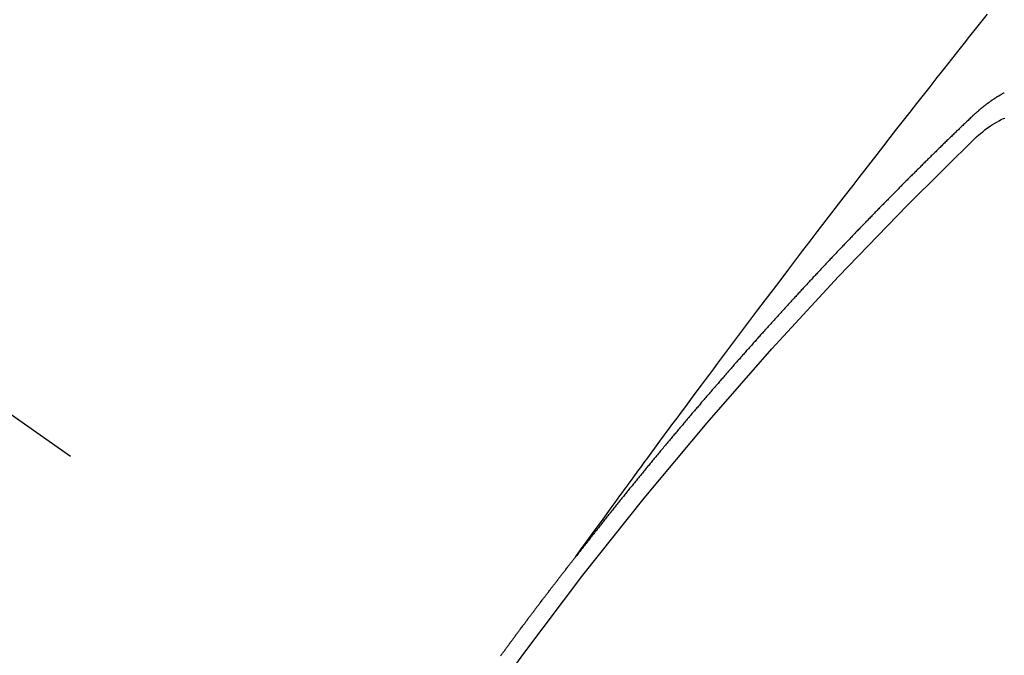
# Model space of a CAD drawing. Extents: x 27948 to 54421, y -22065 to -13195.
# Drawn here: x 44090 to 44097, y -15104 to -15099 of the extents above; entities that cross this region are included whole.
import ezdxf

# ---------------------------------------------------------------- set-up
doc = ezdxf.new("R2010")
doc.units = 0
doc.header["$LTSCALE"] = 50
doc.header["$MEASUREMENT"] = 0
doc.linetypes.add('CENTER2', pattern=[1.125, 0.75, -0.125, 0.125, -0.125])
doc.linetypes.add('HIDDEN', pattern=[0.375, 0.25, -0.125])
doc.layers.get('0').update_dxf_attribs({"linetype": 'CONTINUOUS'})
doc.layers.get('DEFPOINTS').update_dxf_attribs({"color": 146, "linetype": 'CONTINUOUS'})
for name, color, linetype in [('150-機器', 8, 'CONTINUOUS'), ('160-文字', 254, 'CONTINUOUS'), ('166-寸法B', 11, 'CONTINUOUS')]:
    doc.layers.add(name, color=color, linetype=linetype)
doc.styles.add('KH001', font='txt')
doc.dimstyles.new('KH1xx030', dxfattribs={"dimscale": 30, "dimtxt": 2, "dimasz": 0.6, "dimexe": 0.3, "dimexo": 1.2, "dimgap": 0.5, "dimtad": 3, "dimdec": 1, "dimdsep": 46, "dimlunit": 6, "dimtxsty": 'KH001', "dimblk": 'DOT', "dimcen": 1, "dimdle": 1, "dimclrd": 256, "dimclre": 256, "dimclrt": 256, "dimadec": 0, "dimazin": 0, "dimtfac": 1, "dimtdec": 1, "dimtix": 1, "dimtmove": 2, "dimatfit": 3, "dimldrblk": 'CLOSEDBLANK', "dimfxl": 1, "dimtolj": 1, "dimtzin": 0, "dimlwd": -1, "dimlwe": -1, "dimarcsym": 0})

# ---------------------------------------------------------------- blocks, each defined once
blk = doc.blocks.new('_Dot')
at = {"color": 0, "linetype": 'ByBlock', "lineweight": -2}
blk.add_line((-0.5, 0), (-1, 0), dxfattribs=at)
at = {"color": 0, "linetype": 'ByBlock', "const_width": 0.5}
blk.add_lwpolyline([(-0.25, 0, 1), (0.25, 0, 1)], format="xyb", close=True, dxfattribs=at)
blk = doc.blocks.new('*D67')
at = {"layer": '166-寸法B', "transparency": 16777216}
for p, q in [((44192.0382, -14720.5598), (44192.0382, -14882.3205)), ((43998.0454, -14882.3205), (44201.0382, -14882.3205)), ((44192.0382, -15139.3205), (44192.0382, -14900.3205)), ((44028.0454, -15157.3205), (44201.0382, -15157.3205))]:
    blk.add_line(p, q, dxfattribs=at)
at = {"layer": 'DEFPOINTS', "color": 0, "transparency": 16777216}
for p in [(43962.0454, -14882.3205), (44192.0382, -14882.3205), (43992.0454, -15157.3205)]:
    blk.add_point(p, dxfattribs=at)
at = {"layer": '166-寸法B', "transparency": 16777216, "xscale": 18, "yscale": 18, "zscale": 18}
for p, rotation in [((44192.0382, -14882.3205), 90), ((44192.0382, -15157.3205), 270)]:
    blk.add_blockref('_Dot', p, dxfattribs=dict(at, rotation=rotation))
at = {"layer": '166-寸法B', "transparency": 16777216, "insert": (44147.0382, -14789.9253), "char_height": 60, "attachment_point": 5, "rotation": 90, "style": 'KH001'}
blk.add_mtext('\\A1;275', dxfattribs=at)
blk = doc.blocks.new('_ClosedBlank')
at = {"color": 0, "linetype": 'ByBlock', "lineweight": -2}
for p, q in [((-1, 0.16667), (0, 0)), ((-1, 0.16667), (-1, -0.16667)), ((0, 0), (-1, -0.16667))]:
    blk.add_line(p, q, dxfattribs=at)
blk = doc.blocks.new('F402_H')
at = {"layer": '150-機器', "color": 13, "linetype": 'CENTER2'}
blk.add_line((0, 0), (-244.018, -170.8633), dxfattribs=at)
at = {"layer": '150-機器', "color": 13, "linetype": 'HIDDEN'}
for points in [[(-218.9206, -151.3426), (-218.9663, -151.28), (-219.012, -151.2173), (-219.0577, -151.1546), (-219.1035, -151.092), (-219.1346, -151.0493), (-219.1658, -151.0066), (-219.1969, -150.9638), (-219.228, -150.9211), (-219.2459, -150.8965), (-219.2637, -150.8718), (-219.2816, -150.8472), (-219.2994, -150.8225), (-219.3171, -150.7981), (-219.3348, -150.7737), (-219.3525, -150.7492), (-219.3703, -150.7248), (-219.3837, -150.7065), (-219.3971, -150.6882), (-219.4105, -150.6699), (-219.424, -150.6516), (-219.451, -150.6148), (-219.478, -150.578), (-219.505, -150.5412), (-219.5319, -150.5044), (-219.5453, -150.4861), (-219.5588, -150.4678), (-219.5722, -150.4495), (-219.5856, -150.4312), (-219.6035, -150.4069), (-219.6214, -150.3826), (-219.6393, -150.3583), (-219.6573, -150.3341), (-219.6755, -150.3097), (-219.6938, -150.2854), (-219.7121, -150.261), (-219.7303, -150.2367), (-219.771, -150.182), (-219.8113, -150.1272), (-219.8517, -150.0724), (-219.8922, -150.0177), (-219.9239, -149.9753), (-219.9557, -149.9331), (-219.9875, -149.8908), (-220.0192, -149.8485), (-220.0424, -149.8172), (-220.0656, -149.7859), (-220.0887, -149.7546), (-220.1119, -149.7234), (-220.1655, -149.6516), (-220.2194, -149.5801), (-220.2736, -149.5088), (-220.3277, -149.4374), (-220.3871, -149.3591), (-220.4465, -149.2807), (-220.5059, -149.2024), (-220.5654, -149.1241), (-220.6203, -149.0521), (-220.6752, -148.9801), (-220.7303, -148.9081), (-220.7853, -148.8361), (-220.8542, -148.7462), (-220.9231, -148.6562), (-220.9921, -148.5664), (-221.0613, -148.4767), (-221.1075, -148.4171), (-221.1538, -148.3575), (-221.2001, -148.298), (-221.2464, -148.2385), (-221.2973, -148.1731), (-221.3482, -148.1077), (-221.3992, -148.0423), (-221.4502, -147.977), (-221.5012, -147.9117), (-221.5524, -147.8464), (-221.6035, -147.7812), (-221.6548, -147.7161), (-221.7106, -147.6453), (-221.7666, -147.5746), (-221.8225, -147.5039), (-221.8785, -147.4332), (-221.9205, -147.3801), (-221.9625, -147.327), (-222.0045, -147.2739), (-222.0466, -147.2209), (-222.0981, -147.1562)], [(-222.2273, -147.7626), (-222.2254, -147.7637), (-222.2228, -147.7656), (-222.2195, -147.7669), (-222.2175, -147.768), (-222.215, -147.7698), (-222.2116, -147.7711), (-222.2097, -147.7722), (-222.2071, -147.7741), (-222.2046, -147.776), (-222.2012, -147.7773), (-222.1993, -147.7783), (-222.1968, -147.7802), (-222.1934, -147.7815), (-222.1909, -147.7834), (-222.1889, -147.7845), (-222.1864, -147.7863), (-222.1838, -147.7882), (-222.1805, -147.7895), (-222.178, -147.7914), (-222.176, -147.7925), (-222.1735, -147.7943), (-222.1701, -147.7956), (-222.1676, -147.7975), (-222.165, -147.7994), (-222.1631, -147.8005), (-222.1606, -147.8023), (-222.158, -147.8042), (-222.1547, -147.8055), (-222.1521, -147.8074), (-222.1496, -147.8093), (-222.1471, -147.8112), (-222.1451, -147.8122), (-222.1426, -147.8141), (-222.14, -147.816), (-222.1367, -147.8173), (-222.1342, -147.8192), (-222.1316, -147.821), (-222.1291, -147.8229), (-222.1266, -147.8248), (-222.124, -147.8267), (-222.1215, -147.8286), (-222.1195, -147.8296), (-222.117, -147.8315), (-222.1145, -147.8334), (-222.1119, -147.8353), (-222.1094, -147.8371), (-222.1069, -147.839), (-222.1043, -147.8409), (-222.1018, -147.8428), (-222.0993, -147.8447), (-222.0959, -147.846), (-222.0934, -147.8478), (-222.0909, -147.8497), (-222.0891, -147.8522), (-222.0866, -147.8541), (-222.0841, -147.8559), (-222.0815, -147.8578), (-222.079, -147.8597), (-222.0765, -147.8616), (-222.0739, -147.8634), (-222.0714, -147.8653), (-222.0689, -147.8672), (-222.0663, -147.8691), (-222.0638, -147.871), (-222.0607, -147.8737), (-222.0582, -147.8755), (-222.0556, -147.8774), (-222.0539, -147.8799), (-222.0514, -147.8817), (-222.0488, -147.8836), (-222.0463, -147.8855), (-222.0438, -147.8874), (-222.0412, -147.8893), (-222.0395, -147.8917), (-222.0364, -147.8944), (-222.0339, -147.8963), (-222.0314, -147.8982), (-222.0288, -147.9), (-222.0271, -147.9025), (-222.0246, -147.9044), (-222.022, -147.9063), (-222.0189, -147.9089), (-222.0172, -147.9114), (-222.0147, -147.9133), (-222.0122, -147.9152), (-222.0096, -147.917), (-222.0079, -147.9195), (-222.0048, -147.9222), (-222.0023, -147.9241), (-221.9997, -147.9259), (-221.998, -147.9284), (-221.9955, -147.9303), (-221.9924, -147.933), (-221.9898, -147.9348), (-221.9881, -147.9373), (-221.9856, -147.9392), (-221.9831, -147.9411), (-221.9814, -147.9435)], [(-222.0123, -148.105), (-222.0284, -148.0909), (-222.0446, -148.077), (-222.0609, -148.0632), (-222.0774, -148.0497), (-222.088, -148.0414), (-222.0986, -148.0333), (-222.1095, -148.0254), (-222.1205, -148.0178), (-222.1367, -148.0077), (-222.1533, -147.9984), (-222.1703, -147.9893), (-222.1875, -147.9795), (-222.1984, -147.9729), (-222.2093, -147.9668), (-222.2205, -147.9621), (-222.2319, -147.9595)], [(-221.9814, -147.9435), (-221.974, -147.9505), (-221.9672, -147.9567), (-221.9604, -147.9629), (-221.9536, -147.9692), (-221.9477, -147.9759), (-221.9403, -147.983), (-221.9335, -147.9892), (-221.9268, -147.9954), (-221.92, -148.0016), (-221.9132, -148.0078), (-221.9067, -148.0154), (-221.8999, -148.0216), (-221.8931, -148.0278), (-221.8863, -148.034), (-221.8795, -148.0402), (-221.873, -148.0478), (-221.8662, -148.054), (-221.8594, -148.0602), (-221.8526, -148.0665), (-221.8453, -148.0735), (-221.8393, -148.0803), (-221.8325, -148.0865), (-221.8258, -148.0927), (-221.819, -148.0989), (-221.8124, -148.1065), (-221.8057, -148.1127), (-221.7989, -148.1189), (-221.7921, -148.1251), (-221.7847, -148.1321), (-221.7788, -148.1389), (-221.772, -148.1451), (-221.7652, -148.1513), (-221.7584, -148.1575), (-221.7519, -148.1651), (-221.7451, -148.1714), (-221.7383, -148.1776), (-221.7315, -148.1838), (-221.725, -148.1914), (-221.7182, -148.1976), (-221.7114, -148.2038), (-221.7055, -148.2106), (-221.6981, -148.2176), (-221.6913, -148.2238), (-221.6846, -148.23), (-221.6786, -148.2368), (-221.6712, -148.2438), (-221.6645, -148.25), (-221.6585, -148.2568), (-221.6511, -148.2638), (-221.6443, -148.27), (-221.6376, -148.2762), (-221.6316, -148.283), (-221.6242, -148.2901), (-221.6175, -148.2963), (-221.6115, -148.303), (-221.6047, -148.3093), (-221.5974, -148.3163), (-221.5914, -148.3231), (-221.5846, -148.3293), (-221.5773, -148.3363), (-221.5713, -148.3431), (-221.5645, -148.3493), (-221.5577, -148.3555), (-221.5512, -148.3631), (-221.5444, -148.3693), (-221.5376, -148.3755), (-221.5311, -148.3831), (-221.5243, -148.3893), (-221.5175, -148.3955), (-221.5116, -148.4023), (-221.5042, -148.4093), (-221.4974, -148.4155), (-221.4915, -148.4223), (-221.4841, -148.4293), (-221.4781, -148.4361), (-221.4714, -148.4423), (-221.464, -148.4494), (-221.458, -148.4561), (-221.4512, -148.4623), (-221.4445, -148.4686), (-221.4379, -148.4762), (-221.4311, -148.4824), (-221.4252, -148.4891), (-221.4178, -148.4962), (-221.411, -148.5024), (-221.4051, -148.5092), (-221.3977, -148.5162), (-221.3918, -148.523), (-221.385, -148.5292), (-221.3776, -148.5362), (-221.3717, -148.543), (-221.3649, -148.5492), (-221.3583, -148.5568), (-221.3516, -148.563), (-221.3456, -148.5698), (-221.3382, -148.5768), (-221.3315, -148.583), (-221.3255, -148.5898), (-221.3181, -148.5968), (-221.3122, -148.6036), (-221.3054, -148.6098), (-221.2988, -148.6174), (-221.2921, -148.6236), (-221.2853, -148.6298), (-221.2787, -148.6374), (-221.272, -148.6436), (-221.266, -148.6504), (-221.2586, -148.6574), (-221.2527, -148.6642), (-221.2459, -148.6704), (-221.2394, -148.678), (-221.2326, -148.6842), (-221.226, -148.6918), (-221.2193, -148.698), (-221.2133, -148.7048), (-221.2059, -148.7118), (-221.2, -148.7186), (-221.1932, -148.7248), (-221.1866, -148.7324), (-221.1799, -148.7386), (-221.1739, -148.7454), (-221.1665, -148.7524), (-221.1606, -148.7592), (-221.1532, -148.7663), (-221.1473, -148.773), (-221.1405, -148.7792), (-221.1339, -148.7868), (-221.1272, -148.7931), (-221.1212, -148.7998), (-221.1138, -148.8069), (-221.1079, -148.8136), (-221.1005, -148.8207), (-221.0946, -148.8274), (-221.0878, -148.8337), (-221.0812, -148.8413), (-221.0744, -148.8475), (-221.0679, -148.8551), (-221.0611, -148.8613), (-221.0552, -148.868), (-221.0486, -148.8756), (-221.0418, -148.8819), (-221.0353, -148.8895), (-221.0285, -148.8957), (-221.0226, -148.9024), (-221.0152, -148.9095), (-221.0092, -148.9162), (-221.0019, -148.9233), (-220.9959, -148.9301), (-220.99, -148.9368), (-220.9826, -148.9439), (-220.9766, -148.9506), (-220.9693, -148.9577), (-220.9633, -148.9644), (-220.9573, -148.9712), (-220.95, -148.9783), (-220.944, -148.985), (-220.9367, -148.9921), (-220.9307, -148.9988), (-220.9247, -149.0056), (-220.9174, -149.0126), (-220.9114, -149.0194), (-220.9041, -149.0265), (-220.8981, -149.0332), (-220.8916, -149.0408), (-220.8848, -149.047), (-220.8788, -149.0538), (-220.8715, -149.0608), (-220.8655, -149.0676), (-220.859, -149.0752), (-220.8522, -149.0814), (-220.8456, -149.089), (-220.8397, -149.0958), (-220.8329, -149.102), (-220.8263, -149.1096), (-220.8204, -149.1164), (-220.813, -149.1234), (-220.8071, -149.1302), (-220.8005, -149.1378), (-220.7937, -149.144), (-220.7872, -149.1516), (-220.7812, -149.1584), (-220.7745, -149.1646), (-220.7679, -149.1722), (-220.762, -149.179), (-220.7546, -149.186), (-220.7486, -149.1928), (-220.7421, -149.2004), (-220.7353, -149.2066), (-220.7288, -149.2142), (-220.7228, -149.221), (-220.7155, -149.228), (-220.7095, -149.2348), (-220.7035, -149.2416), (-220.6962, -149.2486), (-220.6902, -149.2554), (-220.6837, -149.263), (-220.6777, -149.2697), (-220.6703, -149.2768), (-220.6644, -149.2836), (-220.6578, -149.2911), (-220.6511, -149.2974), (-220.6445, -149.305), (-220.6386, -149.3117), (-220.632, -149.3193), (-220.6252, -149.3255), (-220.6187, -149.3331), (-220.6127, -149.3399), (-220.6068, -149.3467), (-220.5994, -149.3537), (-220.5935, -149.3605), (-220.5869, -149.3681), (-220.5809, -149.3749), (-220.5736, -149.3819), (-220.5676, -149.3887), (-220.5611, -149.3963), (-220.5551, -149.4031), (-220.5478, -149.4101), (-220.5418, -149.4169), (-220.5353, -149.4245), (-220.5293, -149.4313), (-220.5219, -149.4383), (-220.516, -149.4451), (-220.5094, -149.4527), (-220.5035, -149.4594), (-220.4969, -149.467), (-220.4902, -149.4732), (-220.4836, -149.4808), (-220.4777, -149.4876), (-220.4711, -149.4952), (-220.4652, -149.502), (-220.4578, -149.509), (-220.4518, -149.5158), (-220.4453, -149.5234), (-220.4393, -149.5302), (-220.4328, -149.5378), (-220.426, -149.544), (-220.4195, -149.5516), (-220.4135, -149.5584), (-220.407, -149.566), (-220.401, -149.5728), (-220.3945, -149.5804), (-220.3877, -149.5866), (-220.3811, -149.5942), (-220.3752, -149.6009), (-220.3686, -149.6085), (-220.3627, -149.6153), (-220.3561, -149.6229), (-220.3488, -149.6299), (-220.3428, -149.6367), (-220.3363, -149.6443), (-220.3303, -149.6511), (-220.3238, -149.6587), (-220.3178, -149.6655), (-220.3113, -149.6731), (-220.3053, -149.6799), (-220.298, -149.6869), (-220.292, -149.6937), (-220.2855, -149.7013), (-220.2795, -149.708), (-220.273, -149.7156), (-220.267, -149.7224), (-220.2604, -149.73), (-220.2545, -149.7368), (-220.2479, -149.7444), (-220.2406, -149.7514), (-220.2346, -149.7582), (-220.2281, -149.7658), (-220.2221, -149.7726), (-220.2156, -149.7802), (-220.2096, -149.787), (-220.2031, -149.7946), (-220.1971, -149.8013), (-220.1906, -149.8089), (-220.1846, -149.8157), (-220.1781, -149.8233), (-220.1715, -149.8309), (-220.1648, -149.8371), (-220.1582, -149.8447), (-220.1523, -149.8515), (-220.1457, -149.8591), (-220.1397, -149.8659), (-220.1332, -149.8735), (-220.1272, -149.8803), (-220.1207, -149.8879), (-220.1142, -149.8955), (-220.1082, -149.9022), (-220.1017, -149.9098), (-220.0957, -149.9166), (-220.0892, -149.9242), (-220.0832, -149.931), (-220.0767, -149.9386), (-220.0707, -149.9454), (-220.0642, -149.953), (-220.0576, -149.9606), (-220.0517, -149.9673), (-220.0451, -149.9749), (-220.0392, -149.9817), (-220.0326, -149.9893), (-220.0266, -149.9961), (-220.0201, -150.0037), (-220.0136, -150.0113), (-220.0076, -150.0181), (-220.0011, -150.0257), (-219.9951, -150.0325), (-219.9886, -150.0401), (-219.9826, -150.0468), (-219.9761, -150.0544), (-219.9695, -150.062), (-219.9636, -150.0688), (-219.957, -150.0764), (-219.9511, -150.0832), (-219.9445, -150.0908), (-219.9386, -150.0976), (-219.932, -150.1052), (-219.9255, -150.1128), (-219.9195, -150.1195), (-219.913, -150.1271), (-219.907, -150.1339), (-219.9005, -150.1415), (-219.8939, -150.1491), (-219.888, -150.1559), (-219.8822, -150.1641), (-219.8763, -150.1709), (-219.8697, -150.1785), (-219.8632, -150.186), (-219.8572, -150.1928), (-219.8507, -150.2004), (-219.8447, -150.2072), (-219.8382, -150.2148), (-219.8317, -150.2224), (-219.8257, -150.2292), (-219.8192, -150.2368), (-219.8132, -150.2436), (-219.8075, -150.2517), (-219.8009, -150.2593), (-219.795, -150.2661), (-219.7884, -150.2737), (-219.7825, -150.2805), (-219.7759, -150.2881), (-219.7694, -150.2957), (-219.7634, -150.3025), (-219.7569, -150.3101), (-219.7517, -150.3174), (-219.7452, -150.325), (-219.7387, -150.3326), (-219.7327, -150.3394), (-219.7262, -150.347), (-219.7202, -150.3538), (-219.7137, -150.3614), (-219.7079, -150.3695), (-219.702, -150.3763), (-219.6954, -150.3839), (-219.6889, -150.3915), (-219.6829, -150.3983), (-219.6764, -150.4059), (-219.6704, -150.4127), (-219.6647, -150.4208), (-219.6582, -150.4284), (-219.6522, -150.4352), (-219.6457, -150.4428), (-219.6397, -150.4496), (-219.6332, -150.4572), (-219.6274, -150.4654), (-219.6215, -150.4722), (-219.6149, -150.4797), (-219.6084, -150.4873), (-219.6024, -150.4941), (-219.5967, -150.5023), (-219.5908, -150.5091), (-219.5842, -150.5167), (-219.5777, -150.5243), (-219.5717, -150.5311), (-219.566, -150.5392), (-219.5595, -150.5468), (-219.5535, -150.5536), (-219.547, -150.5612), (-219.5412, -150.5694), (-219.5353, -150.5762), (-219.5287, -150.5837), (-219.5228, -150.5905), (-219.5162, -150.5981), (-219.5105, -150.6063), (-219.5045, -150.6131), (-219.498, -150.6207), (-219.4915, -150.6283), (-219.4863, -150.6356), (-219.4798, -150.6432), (-219.4732, -150.6508), (-219.4673, -150.6576), (-219.4616, -150.6658), (-219.4556, -150.6726), (-219.4491, -150.6802), (-219.4425, -150.6877), (-219.4374, -150.6951), (-219.4308, -150.7027), (-219.4243, -150.7103), (-219.4191, -150.7177), (-219.4126, -150.7252), (-219.4061, -150.7328), (-219.4001, -150.7396), (-219.3944, -150.7478), (-219.3878, -150.7554), (-219.3819, -150.7622), (-219.3762, -150.7703), (-219.3696, -150.7779), (-219.3637, -150.7847), (-219.3571, -150.7923), (-219.352, -150.7997), (-219.3454, -150.8073), (-219.3389, -150.8149), (-219.3337, -150.8222), (-219.3272, -150.8298), (-219.3207, -150.8374), (-219.3155, -150.8448), (-219.309, -150.8524), (-219.3024, -150.86), (-219.2973, -150.8673), (-219.2908, -150.8749), (-219.2842, -150.8825), (-219.2791, -150.8899), (-219.2725, -150.8975), (-219.266, -150.9051), (-219.2608, -150.9124), (-219.2543, -150.92), (-219.2478, -150.9276), (-219.2426, -150.935), (-219.2361, -150.9426), (-219.2304, -150.9507), (-219.2244, -150.9575), (-219.2179, -150.9651), (-219.2121, -150.9733), (-219.2062, -150.9801), (-219.1996, -150.9877), (-219.1939, -150.9958), (-219.188, -151.0026), (-219.1822, -151.0108), (-219.1757, -151.0184), (-219.1697, -151.0252), (-219.164, -151.0333), (-219.1575, -151.0409), (-219.1523, -151.0483), (-219.1458, -151.0559), (-219.1401, -151.064), (-219.1341, -151.0708), (-219.1276, -151.0784), (-219.1218, -151.0866), (-219.1159, -151.0934), (-219.1102, -151.1015), (-219.1036, -151.1091), (-219.0979, -151.1173), (-219.0919, -151.1241), (-219.0854, -151.1317), (-219.0797, -151.1399), (-219.0737, -151.1466), (-219.068, -151.1548), (-219.0615, -151.1624), (-219.0563, -151.1698), (-219.0498, -151.1774), (-219.044, -151.1855), (-219.0381, -151.1923), (-219.0324, -151.2005), (-219.0258, -151.2081), (-219.0207, -151.2154), (-219.0141, -151.223), (-219.0076, -151.2306), (-219.0024, -151.238), (-218.9959, -151.2456), (-218.9902, -151.2537), (-218.9837, -151.2613), (-218.9785, -151.2687), (-218.972, -151.2763), (-218.9662, -151.2845), (-218.9603, -151.2912), (-218.9546, -151.2994), (-218.948, -151.307), (-218.9429, -151.3144), (-218.9363, -151.322), (-218.9306, -151.3301), (-218.9246, -151.3369)], [(-218.3442, -152.1051), (-218.3476, -152.1002), (-218.3516, -152.0945), (-218.3556, -152.0887), (-218.359, -152.0838), (-218.363, -152.0781), (-218.3671, -152.0724), (-218.3719, -152.0672), (-218.3753, -152.0623), (-218.3793, -152.0566), (-218.3833, -152.0509), (-218.3867, -152.046), (-218.3907, -152.0403), (-218.3948, -152.0346), (-218.3996, -152.0294), (-218.403, -152.0245), (-218.407, -152.0188), (-218.411, -152.0131), (-218.4144, -152.0082), (-218.4185, -152.0025), (-218.4233, -151.9973), (-218.4273, -151.9916), (-218.4307, -151.9867), (-218.4347, -151.981), (-218.4387, -151.9753), (-218.443, -151.9709), (-218.447, -151.9652), (-218.451, -151.9595), (-218.4544, -151.9546), (-218.4584, -151.9489), (-218.4624, -151.9431), (-218.4672, -151.938), (-218.4707, -151.9331), (-218.4747, -151.9274), (-218.4787, -151.9217), (-218.4821, -151.9168), (-218.4869, -151.9116), (-218.4909, -151.9059), (-218.4949, -151.9002), (-218.4984, -151.8953), (-218.5024, -151.8896), (-218.5072, -151.8844), (-218.5106, -151.8795), (-218.5146, -151.8738), (-218.5186, -151.8681), (-218.5226, -151.8623), (-218.5269, -151.858), (-218.5309, -151.8523), (-218.5349, -151.8466), (-218.5383, -151.8417), (-218.5423, -151.836), (-218.5472, -151.8308), (-218.5506, -151.8259), (-218.5546, -151.8202), (-218.5586, -151.8145), (-218.5626, -151.8088), (-218.5669, -151.8044), (-218.5709, -151.7987), (-218.5749, -151.793), (-218.5783, -151.7881), (-218.5831, -151.7829), (-218.5871, -151.7772), (-218.5906, -151.7723), (-218.5946, -151.7666), (-218.5994, -151.7615), (-218.6034, -151.7557), (-218.6068, -151.7508), (-218.6108, -151.7451), (-218.6156, -151.74), (-218.6191, -151.7351), (-218.6231, -151.7293), (-218.6271, -151.7236), (-218.6319, -151.7185), (-218.6353, -151.7136), (-218.6393, -151.7079), (-218.6434, -151.7021), (-218.6476, -151.6978), (-218.6516, -151.6921), (-218.6556, -151.6864), (-218.659, -151.6815), (-218.6639, -151.6763), (-218.6679, -151.6706), (-218.6719, -151.6649), (-218.6753, -151.66), (-218.6801, -151.6548), (-218.6841, -151.6491), (-218.6876, -151.6442), (-218.6916, -151.6385), (-218.6964, -151.6333), (-218.6998, -151.6284), (-218.7038, -151.6227), (-218.7086, -151.6176), (-218.7121, -151.6127), (-218.7161, -151.607), (-218.7201, -151.6012), (-218.7249, -151.5961), (-218.7283, -151.5912), (-218.7323, -151.5855), (-218.7372, -151.5803), (-218.7406, -151.5754), (-218.7446, -151.5697), (-218.7494, -151.5646), (-218.7529, -151.5597), (-218.7569, -151.5539), (-218.7609, -151.5482), (-218.7657, -151.5431), (-218.7691, -151.5382), (-218.7731, -151.5325), (-218.7779, -151.5273), (-218.7814, -151.5224), (-218.7854, -151.5167), (-218.7902, -151.5115), (-218.7936, -151.5066), (-218.7976, -151.5009), (-218.8025, -151.4958), (-218.8059, -151.4909), (-218.8099, -151.4851), (-218.8147, -151.48), (-218.8187, -151.4743), (-218.8222, -151.4694), (-218.8262, -151.4637), (-218.831, -151.4585), (-218.8344, -151.4536), (-218.8384, -151.4479), (-218.8432, -151.4427), (-218.8467, -151.4378), (-218.8507, -151.4321), (-218.8555, -151.427), (-218.8589, -151.4221), (-218.8629, -151.4164), (-218.8678, -151.4112), (-218.8718, -151.4055), (-218.8752, -151.4006), (-218.88, -151.3954), (-218.884, -151.3897), (-218.8875, -151.3848), (-218.8923, -151.3797), (-218.8963, -151.374), (-218.8997, -151.3691), (-218.9045, -151.3639), (-218.9085, -151.3582), (-218.912, -151.3533), (-218.9168, -151.3481), (-218.9208, -151.3424), (-218.9248, -151.3367)]]:
    blk.add_lwpolyline(points, dxfattribs=at)
blk.add_arc((-243.7125, -170.6494), 31.2914, 23.88957, 46.11045, dxfattribs=at)

msp = doc.modelspace()

# ---------------------------------------------------------------- block references
at = {"layer": '150-機器', "xscale": -1}
msp.add_blockref('F402_H', (43874.9876, -14952.128), dxfattribs=at)

# ---------------------------------------------------------------- dimensions: what is measured, and where the dimension line sits
at = {"layer": '166-寸法B'}
dim = msp.add_linear_dim(base=(44192.0382, -14882.3205), p1=(43992.0454, -15157.3205), p2=(43962.0454, -14882.3205), angle=90, dimstyle='KH1xx030', override={"dimtmove": 1}, dxfattribs=at)
dim.commit()
dim.dimension.update_dxf_attribs({"geometry": '*D67', "text_midpoint": (44160.5948, -14789.9253), "dimtype": 128})

# ---------------------------------------------------------------- leaders
at = {"layer": '160-文字', "annotation_type": 0, "has_hookline": 1, "hookline_direction": 1}
for points, text_width in [([(44384.9804, -14932.3205), (43797.4244, -16246.3873), (43779.4244, -16246.3873)], 1240.203), ([(44655.7539, -14939.4117), (44200.4294, -16517.1527), (44182.4294, -16517.1527)], 1630.0508)]:
    msp.add_leader(points, dimstyle='KH1xx030', override={"dimgap": 0.5, "dimtad": 1}, dxfattribs=dict(at, text_width=text_width))

doc.saveas('drawing.dxf')
